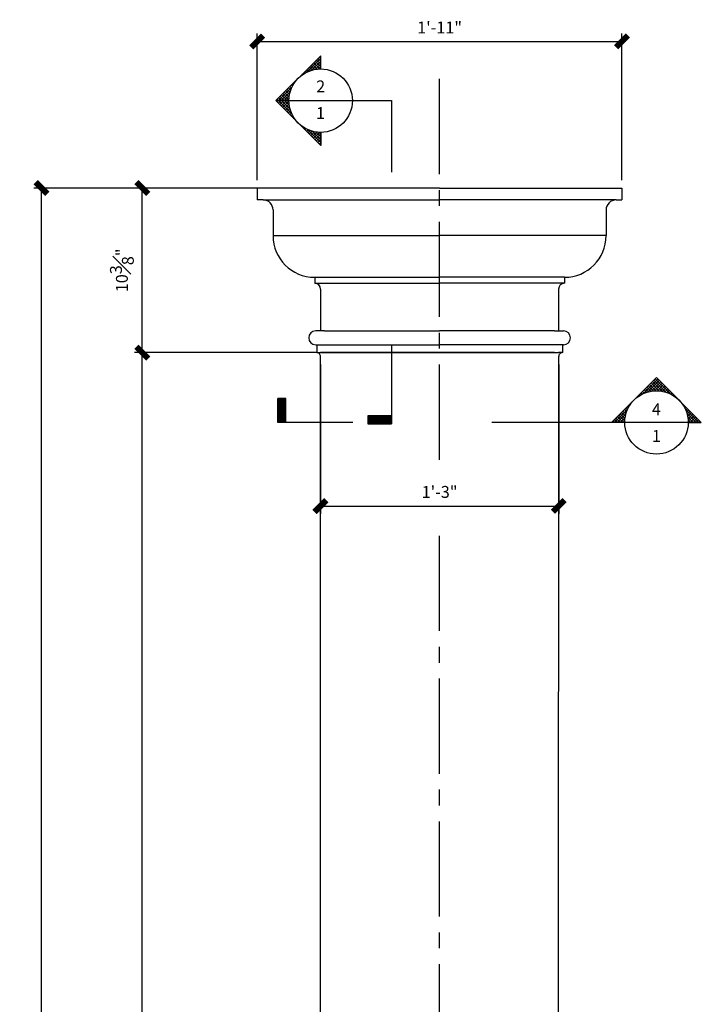
# Model space of a CAD drawing. Units: inches. Extents: x 2958 to 3086, y 2313 to 2670.
# Drawn here: x 3005 to 3048, y 2562 to 2624 of the extents above; entities that cross this region are included whole.
import ezdxf

# ---------------------------------------------------------------- set-up
doc = ezdxf.new("R2010")
doc.units = ezdxf.units.IN
doc.header["$MEASUREMENT"] = 0
doc.linetypes.add('CENTER2', pattern=[1.125, 0.75, -0.125, 0.125, -0.125])
for name, color, linetype in [('Details', 3, 'Continuous'), ('DIMS', 8, 'Continuous'), ('Fiberglass', 7, 'Continuous'), ('SHT1', 8, 'Continuous'), ('Text', 8, 'Continuous')]:
    doc.layers.add(name, color=color, linetype=linetype)
doc.styles.add('DIMS', font='stylu.ttf')
doc.styles.add('NOTES', font='stylu.ttf', dxfattribs={"height": 0.375})
doc.dimstyles.new('1-1-2in', dxfattribs={"dimscale": 8, "dimtxt": 0.09375, "dimasz": 0.1875, "dimexe": 0.0625, "dimexo": 0.0625, "dimgap": 0.0625, "dimtad": 3, "dimdec": 4, "dimzin": 3, "dimdsep": 46, "dimlunit": 4, "dimtxsty": 'DIMS', "dimblk1": 'OBLIQUE', "dimblk2": 'OBLIQUE', "dimsah": 1, "dimcen": 0, "dimclrd": 3, "dimclre": 3, "dimclrt": 8, "dimadec": 3, "dimazin": 0, "dimtfac": 1, "dimtdec": 4, "dimtmove": 2, "dimatfit": 3, "dimfxl": 0, "dimfrac": 1, "dimtolj": 1, "dimtzin": 0, "dimlwd": -1, "dimlwe": -1, "dimarcsym": 0})

# ---------------------------------------------------------------- blocks, each defined once
blk = doc.blocks.new('_OBLIQUE')
at = {"color": 6, "const_width": 0.25}
blk.add_lwpolyline([(-0.245, -0.245), (0.249, 0.249)], dxfattribs=at)
blk = doc.blocks.new('*D9')
at = {"layer": 'Defpoints', "color": 0, "linetype": 'Continuous'}
for p in [(3006.378, 2613.155), (3021.222, 2613.155), (3019.597, 2463.155)]:
    blk.add_point(p, dxfattribs=at)
at = {"layer": 'DIMS', "color": 3, "linetype": 'Continuous'}
for p, q in [((3020.722, 2613.155), (3005.878, 2613.155)), ((3006.378, 2463.155), (3006.378, 2613.155)), ((3019.097, 2463.155), (3005.878, 2463.155))]:
    blk.add_line(p, q, dxfattribs=at)
at = {"layer": 'DIMS', "color": 3, "linetype": 'Continuous', "xscale": 1.5, "yscale": 1.5, "zscale": 1.5}
for p, rotation in [((3006.378, 2613.155), 90), ((3006.378, 2463.155), 270)]:
    blk.add_blockref('_OBLIQUE', p, dxfattribs=dict(at, rotation=rotation))
at = {"layer": 'DIMS', "color": 8, "linetype": 'Continuous', "insert": (3005.489, 2538.155), "char_height": 0.75, "attachment_point": 5, "rotation": 90, "style": 'DIMS'}
blk.add_mtext('\\A1;12\'-6"', dxfattribs=at)
blk = doc.blocks.new('*D10')
at = {"layer": 'Defpoints', "color": 0, "linetype": 'Continuous'}
for p in [(3012.727, 2602.78), (3023.722, 2602.78), (3024.086, 2471.905)]:
    blk.add_point(p, dxfattribs=at)
at = {"layer": 'DIMS', "color": 3, "linetype": 'Continuous'}
for p, q in [((3023.222, 2602.78), (3012.227, 2602.78)), ((3012.727, 2471.905), (3012.727, 2602.78)), ((3023.586, 2471.905), (3012.227, 2471.905))]:
    blk.add_line(p, q, dxfattribs=at)
at = {"layer": 'DIMS', "color": 3, "linetype": 'Continuous', "xscale": 1.5, "yscale": 1.5, "zscale": 1.5}
for p, rotation in [((3012.727, 2602.78), 90), ((3012.727, 2471.905), 270)]:
    blk.add_blockref('_OBLIQUE', p, dxfattribs=dict(at, rotation=rotation))
at = {"layer": 'DIMS', "color": 8, "linetype": 'Continuous', "insert": (3011.434, 2537.342), "char_height": 0.75, "attachment_point": 5, "rotation": 90, "style": 'DIMS'}
blk.add_mtext('\\A1;10\'-10{\\H1.000000x;\\S7#8;}"', dxfattribs=at)
blk = doc.blocks.new('*X5')
at = {"color": 0, "linetype": 'Continuous', "ltscale": 8}
for p, q in [((31.57, 33.514), (32.446, 34.391)), ((31.861, 33.629), (32.446, 34.214)), ((32.446, 33.845), (32.096, 34.195)), ((32.446, 34.022), (32.185, 34.283)), ((32.446, 34.198), (32.273, 34.372)), ((32.446, 34.375), (32.362, 34.46)), ((31.55, 33.504), (31.478, 33.576)), ((31.671, 33.56), (31.566, 33.665)), ((31.799, 33.609), (31.654, 33.753)), ((31.934, 33.65), (31.743, 33.841)), ((32.078, 33.682), (31.831, 33.93)), ((32.233, 33.705), (31.92, 34.018)), ((32.398, 33.716), (32.008, 34.107)), ((32.094, 33.685), (32.446, 34.037)), ((32.297, 33.711), (32.446, 33.861)), ((30.87, 32.947), (30.859, 32.957)), ((30.95, 33.043), (30.947, 33.046)), ((31.127, 33.22), (31.124, 33.223)), ((31.224, 33.299), (31.212, 33.311)), ((31.327, 33.374), (31.301, 33.399)), ((31.435, 33.442), (31.389, 33.488)), ((29.695, 31.64), (30.649, 32.594)), ((29.783, 31.551), (30.534, 32.302)), ((30.483, 32.096), (30.24, 32.339)), ((30.516, 32.24), (30.329, 32.427)), ((30.558, 32.375), (30.417, 32.516)), ((30.607, 32.502), (30.505, 32.604)), ((30.663, 32.623), (30.594, 32.692)), ((30.726, 32.737), (30.682, 32.781)), ((30.795, 32.845), (30.771, 32.869)), ((30.938, 30.404), (29.621, 31.72)), ((30.623, 30.895), (29.71, 31.808)), ((30.522, 31.173), (29.798, 31.897)), ((29.872, 31.463), (30.478, 32.069)), ((30.472, 31.4), (29.887, 31.985)), ((29.96, 31.374), (30.452, 31.866)), ((30.45, 31.599), (29.975, 32.074)), ((30.049, 31.286), (30.447, 31.684)), ((30.447, 31.778), (30.063, 32.162)), ((30.459, 31.943), (30.152, 32.25)), ((30.137, 31.198), (30.456, 31.517)), ((30.225, 31.109), (30.478, 31.362)), ((30.314, 31.021), (30.51, 31.217)), ((30.402, 30.933), (30.55, 31.081)), ((30.491, 30.844), (30.598, 30.952)), ((30.579, 30.756), (30.654, 30.83)), ((30.667, 30.667), (30.715, 30.715)), ((30.756, 30.579), (30.783, 30.606)), ((30.844, 30.491), (30.857, 30.503)), ((30.933, 30.402), (30.936, 30.406)), ((31.021, 30.314), (31.021, 30.314)), ((31.109, 30.225), (31.111, 30.228)), ((32.446, 28.895), (31.134, 30.208)), ((31.198, 30.137), (31.207, 30.147)), ((31.286, 30.049), (31.309, 30.072)), ((31.374, 29.96), (31.416, 30.002)), ((31.463, 29.872), (31.53, 29.939)), ((31.551, 29.783), (31.65, 29.882)), ((32.446, 29.072), (31.625, 29.893)), ((31.64, 29.695), (31.777, 29.832)), ((31.728, 29.607), (31.911, 29.79)), ((31.816, 29.518), (32.054, 29.756)), ((32.446, 29.249), (31.903, 29.792)), ((31.905, 29.43), (32.206, 29.731)), ((31.993, 29.342), (32.37, 29.718)), ((32.082, 29.253), (32.446, 29.618)), ((32.446, 29.425), (32.13, 29.742)), ((32.17, 29.165), (32.446, 29.441)), ((32.258, 29.076), (32.446, 29.265)), ((32.446, 29.602), (32.329, 29.72)), ((32.347, 28.988), (32.446, 29.088)), ((32.435, 28.9), (32.446, 28.911))]:
    blk.add_line(p, q, dxfattribs=at)
blk = doc.blocks.new('*D14')
at = {"layer": 'Defpoints', "color": 0, "linetype": 'Continuous'}
for p in [(3042.972, 2622.398), (3019.972, 2613.155), (3042.972, 2613.155)]:
    blk.add_point(p, dxfattribs=at)
at = {"layer": 'DIMS', "color": 3, "linetype": 'Continuous'}
for p, q in [((3019.972, 2613.655), (3019.972, 2622.898)), ((3019.972, 2622.398), (3042.972, 2622.398)), ((3042.972, 2613.655), (3042.972, 2622.898))]:
    blk.add_line(p, q, dxfattribs=at)
at = {"layer": 'DIMS', "color": 3, "linetype": 'Continuous', "xscale": 1.5, "yscale": 1.5, "zscale": 1.5, "rotation": 180}
blk.add_blockref('_OBLIQUE', (3019.972, 2622.398), dxfattribs=at)
at = {"layer": 'DIMS', "color": 3, "linetype": 'Continuous', "xscale": 1.5, "yscale": 1.5, "zscale": 1.5}
blk.add_blockref('_OBLIQUE', (3042.972, 2622.398), dxfattribs=at)
at = {"layer": 'DIMS', "color": 8, "linetype": 'Continuous', "insert": (3031.472, 2623.277), "char_height": 0.75, "attachment_point": 5, "style": 'DIMS'}
blk.add_mtext('\\A1;1\'-11"', dxfattribs=at)
blk = doc.blocks.new('*D15')
at = {"layer": 'Defpoints', "color": 0, "linetype": 'Continuous'}
for p in [(3012.727, 2613.155), (3019.472, 2613.155), (3024.222, 2602.78)]:
    blk.add_point(p, dxfattribs=at)
at = {"layer": 'DIMS', "color": 3, "linetype": 'Continuous'}
for p, q in [((3018.972, 2613.155), (3012.227, 2613.155)), ((3012.727, 2602.78), (3012.727, 2613.155)), ((3023.722, 2602.78), (3012.227, 2602.78))]:
    blk.add_line(p, q, dxfattribs=at)
at = {"layer": 'DIMS', "color": 3, "linetype": 'Continuous', "xscale": 1.5, "yscale": 1.5, "zscale": 1.5}
for p, rotation in [((3012.727, 2613.155), 90), ((3012.727, 2602.78), 270)]:
    blk.add_blockref('_OBLIQUE', p, dxfattribs=dict(at, rotation=rotation))
at = {"layer": 'DIMS', "color": 8, "linetype": 'Continuous', "insert": (3011.441, 2607.967), "char_height": 0.75, "attachment_point": 5, "rotation": 90, "style": 'DIMS'}
blk.add_mtext('\\A1;10{\\H1.000000x;\\S3#8;}"', dxfattribs=at)
blk = doc.blocks.new('*D16')
at = {"layer": 'Defpoints', "color": 0, "linetype": 'Continuous'}
for p in [(3023.963, 2602.53), (3038.98, 2602.53), (3038.98, 2593.113)]:
    blk.add_point(p, dxfattribs=at)
at = {"layer": 'DIMS', "color": 3, "linetype": 'Continuous'}
for p, q in [((3023.963, 2602.03), (3023.963, 2592.613)), ((3038.98, 2602.03), (3038.98, 2592.613)), ((3023.963, 2593.113), (3038.98, 2593.113))]:
    blk.add_line(p, q, dxfattribs=at)
at = {"layer": 'DIMS', "color": 3, "linetype": 'Continuous', "xscale": 1.5, "yscale": 1.5, "zscale": 1.5, "rotation": 180}
blk.add_blockref('_OBLIQUE', (3023.963, 2593.113), dxfattribs=at)
at = {"layer": 'DIMS', "color": 3, "linetype": 'Continuous', "xscale": 1.5, "yscale": 1.5, "zscale": 1.5}
blk.add_blockref('_OBLIQUE', (3038.98, 2593.113), dxfattribs=at)
at = {"layer": 'DIMS', "color": 8, "linetype": 'Continuous', "insert": (3031.472, 2594.001), "char_height": 0.75, "attachment_point": 5, "style": 'DIMS'}
blk.add_mtext('\\A1;1\'-3"', dxfattribs=at)

msp = doc.modelspace()

# ---------------------------------------------------------------- linework, layer by layer
at = {"layer": 'Details', "color": 5, "linetype": 'Continuous', "ltscale": 8}
for p, q in [((3021.14613, 2618.66588), (3023.97455, 2621.4943)), ((3023.97455, 2620.66588), (3023.97455, 2621.4943)), ((3021.14613, 2618.66588), (3023.97455, 2615.83745)), ((3021.14613, 2618.66588), (3028.44126, 2618.66588)), ((3028.44126, 2618.66588), (3028.44126, 2614.16719)), ((3023.97455, 2616.66588), (3023.97455, 2615.83745)), ((3028.44126, 2603.30004), (3028.44126, 2598.28688)), ((3045.14546, 2601.21016), (3042.31703, 2598.38173)), ((3045.14546, 2601.21016), (3047.97389, 2598.38173)), ((3028.44126, 2598.78688), (3026.94126, 2598.78688)), ((3026.00484, 2598.38173), (3021.27679, 2598.38173)), ((3028.44126, 2598.72438), (3026.94126, 2598.72438)), ((3028.44126, 2598.66188), (3026.94126, 2598.66188)), ((3028.44126, 2598.59938), (3026.94126, 2598.59938)), ((3028.44126, 2598.53688), (3026.94126, 2598.53688)), ((3028.44126, 2598.47438), (3026.94126, 2598.47438)), ((3028.44126, 2598.41188), (3026.94126, 2598.41188)), ((3028.44126, 2598.34938), (3026.94126, 2598.34938)), ((3028.44126, 2598.28688), (3026.94126, 2598.28688)), ((3026.94126, 2598.28688), (3028.44126, 2598.28688)), ((3047.28954, 2598.38173), (3034.77101, 2598.38173)), ((3043.14546, 2598.38173), (3042.31703, 2598.38173)), ((3047.14546, 2598.38173), (3047.97389, 2598.38173))]:
    msp.add_line(p, q, dxfattribs=at)
for centre in [(3023.97455, 2618.66588), (3045.14546, 2598.38173)]:
    msp.add_circle(centre, 2, dxfattribs=at)
at = {"layer": 'DIMS', "color": 3, "linetype": 'CENTER2', "ltscale": 8}
for p, q in [((3031.47186, 2596.03298), (3031.47186, 2620.17276)), ((3031.47186, 2477.23599), (3031.47186, 2591.93575))]:
    msp.add_line(p, q, dxfattribs=at)
at = {"layer": 'Fiberglass', "linetype": 'Continuous', "ltscale": 8}
for p, q in [((3031.47186, 2613.15474), (3019.97186, 2613.15474)), ((3019.97186, 2613.15474), (3019.97186, 2612.40474)), ((3031.47186, 2613.15474), (3042.97186, 2613.15474)), ((3042.97186, 2613.15474), (3042.97186, 2612.40474)), ((3020.34686, 2612.40474), (3019.97186, 2612.40474)), ((3020.34686, 2612.40474), (3031.47186, 2612.40474)), ((3042.59686, 2612.40474), (3031.47186, 2612.40474)), ((3042.59686, 2612.40474), (3042.97186, 2612.40474)), ((3020.97186, 2611.77974), (3020.97186, 2610.15474)), ((3041.97186, 2611.77974), (3041.97186, 2610.15474)), ((3020.97186, 2610.15474), (3031.47186, 2610.15474)), ((3041.97186, 2610.15474), (3031.47186, 2610.15474)), ((3023.59686, 2607.52974), (3031.47186, 2607.52974)), ((3023.59686, 2607.52974), (3023.59686, 2607.15474)), ((3039.34686, 2607.52974), (3031.47186, 2607.52974)), ((3039.34686, 2607.52974), (3039.34686, 2607.15474)), ((3023.59686, 2607.15474), (3031.47186, 2607.15474)), ((3039.34686, 2607.15474), (3031.47186, 2607.15474)), ((3023.97186, 2606.77974), (3023.97186, 2604.15474)), ((3038.97186, 2606.77974), (3038.97186, 2604.15474)), ((3024.22186, 2604.15474), (3023.65936, 2604.15474)), ((3024.22186, 2604.15474), (3031.47186, 2604.15474)), ((3038.72186, 2604.15474), (3031.47186, 2604.15474)), ((3038.72186, 2604.15474), (3039.28436, 2604.15474)), ((3023.65936, 2603.27974), (3031.47186, 2603.27974)), ((3023.65936, 2603.27974), (3023.72186, 2603.27974)), ((3023.72186, 2603.27974), (3023.72186, 2602.77974)), ((3039.28436, 2603.27974), (3031.47186, 2603.27974)), ((3039.28436, 2603.27974), (3039.22186, 2603.27974)), ((3039.22186, 2603.27974), (3039.22186, 2602.77974)), ((3023.72186, 2602.77974), (3024.22186, 2602.77974)), ((3023.72186, 2602.77974), (3023.97186, 2602.77974)), ((3023.97186, 2471.90474), (3023.96338, 2602.52974)), ((3031.47186, 2602.77974), (3023.97186, 2602.77974)), ((3024.22186, 2602.77974), (3031.47186, 2602.77974)), ((3031.47186, 2602.77974), (3038.97186, 2602.77974)), ((3038.72186, 2602.77974), (3031.47186, 2602.77974)), ((3039.22186, 2602.77974), (3038.97186, 2602.77974)), ((3038.97186, 2471.90474), (3038.98034, 2602.52974))]:
    msp.add_line(p, q, dxfattribs=at)
for centre, radius, start, end in [((3020.34686, 2611.77974), 0.625, 0, 90), ((3042.59686, 2611.77974), 0.625, 90, 180), ((3023.59686, 2610.15474), 2.625, 180, 270), ((3039.34686, 2610.15474), 2.625, 270, 0), ((3023.59686, 2606.77974), 0.375, 0, 90), ((3039.34686, 2606.77974), 0.375, 90, 180), ((3023.65936, 2603.71724), 0.4375, 90, 270), ((3039.28436, 2603.71724), 0.4375, 270, 90), ((3023.72176, 2602.53801), 0.24177, 358.0391013, 89.975247), ((3039.22197, 2602.53801), 0.24177, 90.024753, 181.9608987)]:
    msp.add_arc(centre, radius, start, end, dxfattribs=at)
at = {"layer": 'Text', "color": 5, "linetype": 'Continuous', "ltscale": 8}
for p, q in [((3021.77679, 2599.88173), (3021.27679, 2599.88173)), ((3021.27679, 2598.38173), (3021.27679, 2599.88173)), ((3021.27679, 2599.88173), (3021.27679, 2598.38173)), ((3021.33929, 2598.38173), (3021.33929, 2599.88173)), ((3021.40179, 2598.38173), (3021.40179, 2599.88173)), ((3021.46429, 2598.38173), (3021.46429, 2599.88173)), ((3021.52679, 2598.38173), (3021.52679, 2599.88173)), ((3021.58929, 2598.38173), (3021.58929, 2599.88173)), ((3021.65179, 2598.38173), (3021.65179, 2599.88173)), ((3021.71429, 2598.38173), (3021.71429, 2599.88173)), ((3021.77679, 2598.38173), (3021.77679, 2599.88173)), ((3026.94126, 2598.78688), (3026.94126, 2598.28688))]:
    msp.add_line(p, q, dxfattribs=at)

# ---------------------------------------------------------------- block references
at = {"layer": 'Details', "color": 5, "linetype": 'Continuous', "ltscale": 8}
msp.add_blockref('*X5', (2991.52806, 2586.94925), dxfattribs=at)
at = {"layer": 'Details', "color": 5, "linetype": 'Continuous', "ltscale": 8, "rotation": 270}
msp.add_blockref('*X5', (3013.42883, 2630.82822), dxfattribs=at)

# ---------------------------------------------------------------- texts
at = {"layer": 'SHT1', "linetype": 'Continuous', "ltscale": 8, "char_height": 0.75, "attachment_point": 2, "style": 'NOTES'}
for insert, width in [((3023.95928, 2618.25469), 0.5403), ((3045.14319, 2597.90206), 0.4041)]:
    msp.add_mtext('{1}', dxfattribs=dict(at, insert=insert, width=width))
at = {"layer": 'Text', "linetype": 'Continuous', "ltscale": 8, "char_height": 0.75, "attachment_point": 2, "style": 'NOTES'}
for s, insert, width in [('2', (3023.97275, 2619.93971), 0.8624), ('4', (3045.14319, 2599.58668), 2.5215)]:
    msp.add_mtext(s, dxfattribs=dict(at, insert=insert, width=width))

# ---------------------------------------------------------------- dimensions: what is measured, and where the dimension line sits
at = {"layer": 'DIMS', "linetype": 'Continuous', "ltscale": 8}
for base, p1, p2, picture, middle in [((3042.97186, 2622.39774), (3019.97186, 2613.15474), (3042.97186, 2613.15474), '*D14', (3031.47186, 2623.27659)), ((3038.98034, 2593.11276), (3023.96338, 2602.52974), (3038.98034, 2602.52974), '*D16', (3031.47186, 2594.00122))]:
    dim = msp.add_linear_dim(base=base, p1=p1, p2=p2, dimstyle='1-1-2in', dxfattribs=at)
    dim.commit()
    dim.dimension.update_dxf_attribs({"geometry": picture, "text_midpoint": middle})
for base, p1, p2, picture, middle in [((3006.37762, 2613.15474), (3019.59686, 2463.15474), (3021.22186, 2613.15474), '*D9', (3005.48862, 2538.15474)), ((3012.72726, 2613.15474), (3024.22186, 2602.77974), (3019.47186, 2613.15474), '*D15', (3011.44075, 2607.96724)), ((3012.72726, 2602.77977), (3024.08637, 2471.90474), (3023.72186, 2602.77977), '*D10', (3011.43361, 2537.34226))]:
    dim = msp.add_linear_dim(base=base, p1=p1, p2=p2, angle=90, dimstyle='1-1-2in', dxfattribs=at)
    dim.commit()
    dim.dimension.update_dxf_attribs({"geometry": picture, "text_midpoint": middle})

doc.saveas('drawing.dxf')
